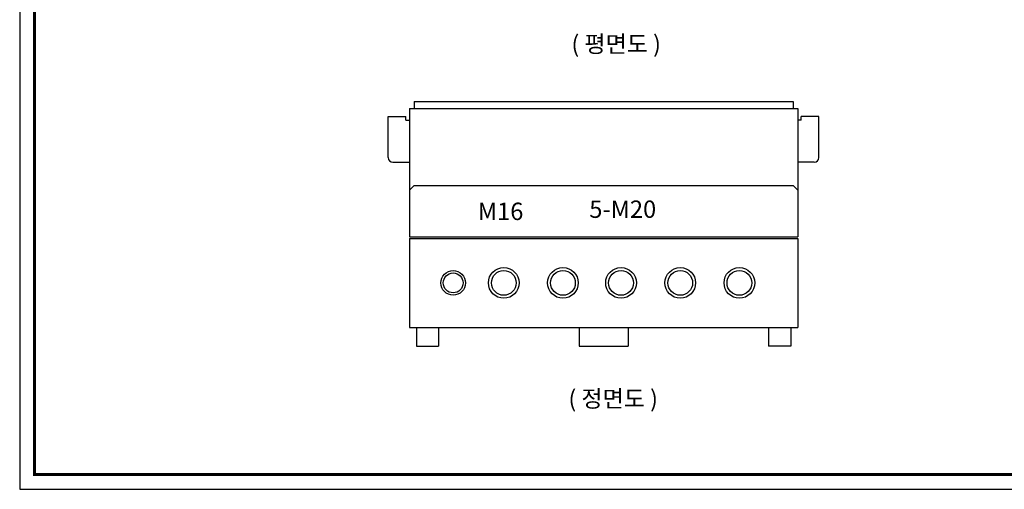
# Model space of a CAD drawing. Extents: x 850 to 1902, y 193 to 936.
# Drawn here: x 850 to 1376, y 193 to 443 of the extents above; entities that cross this region are included whole.
import ezdxf

# ---------------------------------------------------------------- set-up
doc = ezdxf.new("R2010")
doc.units = 0
doc.header["$LTSCALE"] = 2
doc.layers.get('0').update_dxf_attribs({"linetype": 'CONTINUOUS'})
doc.styles.add('YOUNIL', font='ROMANS.shx', dxfattribs={"width": 0.8, "height": 2, "bigfont": 'whgtxt.shx'})

msp = doc.modelspace()

# ---------------------------------------------------------------- linework, layer by layer
at = {"color": 20}
for p, q in [((850.42, 936.01), (850.42, 192.77)), ((850.42, 192.77), (1901.58, 192.77))]:
    msp.add_line(p, q, dxfattribs=at)
at = {"color": 0}
for p, q in [((1060.91, 399.65), (1263.27, 399.65)), ((1060.91, 399.65), (1060.91, 395.9)), ((1263.27, 399.65), (1263.27, 395.9)), ((1058.42, 395.9), (1058.42, 327.45)), ((1058.42, 395.9), (1265.77, 395.9)), ((1265.77, 395.9), (1265.77, 327.45)), ((1047.17, 391.53), (1056.54, 391.53)), ((1047.17, 369.67), (1047.17, 391.53)), ((1056.54, 389.65), (1056.54, 391.53)), ((1056.54, 389.65), (1058.42, 389.65)), ((1267.65, 389.65), (1265.77, 389.65)), ((1277.01, 391.53), (1267.65, 391.53)), ((1267.65, 389.65), (1267.65, 391.53)), ((1277.01, 369.67), (1277.01, 391.53)), ((1049.67, 367.17), (1058.42, 367.17)), ((1274.52, 367.17), (1265.77, 367.17)), ((1060.91, 354.8), (1058.42, 352.3)), ((1060.91, 354.8), (1263.27, 354.8)), ((1263.27, 354.8), (1265.77, 352.3)), ((1058.42, 327.45), (1265.77, 327.45)), ((1058.42, 326.57), (1058.42, 279.1)), ((1058.42, 326.57), (1265.77, 326.57)), ((1265.77, 326.57), (1265.77, 279.1)), ((1058.42, 279.1), (1265.77, 279.1)), ((1062.16, 279.1), (1062.16, 269.11)), ((1074.03, 279.1), (1074.03, 269.11)), ((1148.98, 279.1), (1148.98, 269.11)), ((1175.21, 279.1), (1175.21, 269.11)), ((1250.16, 279.1), (1250.16, 269.11)), ((1262.02, 279.1), (1262.02, 269.11)), ((1062.16, 269.11), (1074.03, 269.11)), ((1148.98, 269.11), (1175.21, 269.11)), ((1262.02, 269.11), (1250.16, 269.11))]:
    msp.add_line(p, q, dxfattribs=at)
at = {"const_width": 1.57}
msp.add_lwpolyline([(858.28, 200.63), (858.28, 928.14), (1893.71, 928.14), (1893.71, 200.63)], close=True, dxfattribs=at)
at = {"color": 0}
for centre, radius in [((1108.83, 302.84), 8.19), ((1140.4, 302.84), 8.19), ((1171.4, 302.84), 8.19), ((1203.02, 302.84), 8.19), ((1234.58, 302.84), 8.19), ((1081.81, 302.84), 6.56), ((1081.81, 302.84), 5.28), ((1108.83, 302.84), 6.6), ((1140.4, 302.84), 6.6), ((1171.4, 302.84), 6.6), ((1203.02, 302.84), 6.6), ((1234.58, 302.84), 6.6)]:
    msp.add_circle(centre, radius, dxfattribs=at)
for centre, start, end in [((1049.67, 369.67), 180, 270), ((1274.52, 369.67), 270, 0)]:
    msp.add_arc(centre, 2.5, start, end, dxfattribs=at)

# ---------------------------------------------------------------- texts
at = {"color": 3, "attachment_point": 1, "style": 'YOUNIL'}
for s, insert, char_height in [('( 평면도 )', (1144.95, 434.77), 9.009), ('5-M20', (1154.46, 346.78), 9.27), ('M16', (1094.97, 345.63), 9.27), ('( 정면도 )', (1143.35, 245.6), 9.009)]:
    msp.add_mtext(s, dxfattribs=dict(at, insert=insert, char_height=char_height))

doc.saveas('drawing.dxf')
